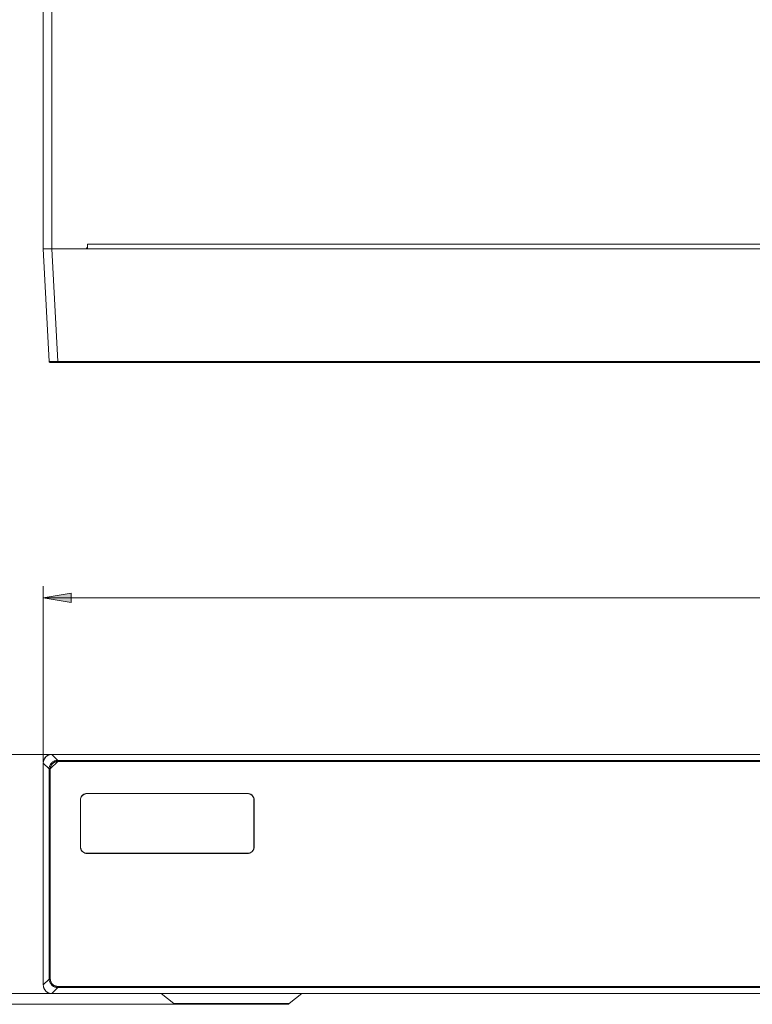
# Model space of a CAD drawing. Units: millimetres. Extents: x 74 to 405, y 126 to 403.
# Drawn here: x 199 to 302, y 126 to 265 of the extents above; entities that cross this region are included whole.
import ezdxf

# ---------------------------------------------------------------- set-up
doc = ezdxf.new("R2010")
doc.units = ezdxf.units.MM
doc.header["$MEASUREMENT"] = 0
doc.layers.add('Livello 1', color=7, linetype='Continuous', lineweight=0)

# ---------------------------------------------------------------- blocks, each defined once
blk = doc.blocks.new('Block_0')
at = {"layer": 'Livello 1', "true_color": 0x1d1d1b, "transparency": 33554687}
h = blk.add_hatch(color=250, dxfattribs=at)
h.dxf.hatch_style = 2
h.paths.add_polyline_path([(201.83, 183.35), (205.75, 182.7), (205.75, 184.01), (201.83, 183.35)])
at = {"layer": 'Livello 1', "color": 250, "lineweight": 0, "true_color": 0x1d1d1b}
for p, q in [((201.83, 393.68), (201.83, 232.4)), ((203.03, 393.68), (203.03, 232.4)), ((207.91, 232.4), (207.91, 232.56)), ((207.91, 232.56), (208.06, 232.56)), ((208.06, 233.04), (208.06, 232.4)), ((208.06, 233.04), (399.2, 233.04)), ((202.66, 216.55), (201.83, 232.4)), ((201.83, 232.4), (207.91, 232.4)), ((201.83, 232.4), (405.43, 232.4)), ((203.86, 216.55), (203.03, 232.4)), ((357.11, 216.4), (202.82, 216.4)), ((203.66, 216.55), (203.43, 216.55)), ((203.86, 216.55), (203.66, 216.55)), ((203.86, 216.4), (203.86, 216.55)), ((357.11, 216.55), (203.86, 216.55)), ((201.83, 160.28), (201.83, 184.98)), ((201.83, 183.35), (303.63, 183.35)), ((202.87, 161.32), (164.84, 161.32)), ((202.87, 161.32), (179.32, 161.32)), ((203.86, 160.49), (203.03, 161.32)), ((203.03, 161.32), (207.91, 161.32)), ((203.03, 161.32), (404.23, 161.32)), ((201.83, 128.92), (201.83, 160.12)), ((201.83, 128.92), (201.83, 160.12)), ((202.66, 159.29), (201.83, 160.12)), ((202.66, 159.29), (202.66, 129.75)), ((202.82, 159.29), (202.66, 159.29)), ((202.82, 159.29), (203.86, 160.33)), ((202.82, 159.29), (202.82, 129.75)), ((203.86, 160.33), (203.86, 160.49)), ((357.11, 160.49), (203.86, 160.49)), ((203.86, 160.33), (357.27, 160.33)), ((230.55, 155.85), (207.99, 155.85)), ((230.55, 155.82), (207.99, 155.82)), ((230.55, 155.85), (230.55, 155.82)), ((207.05, 154.91), (207.05, 148.35)), ((207.05, 154.91), (207.07, 154.91)), ((207.07, 154.91), (207.07, 148.35)), ((231.46, 148.35), (231.46, 154.91)), ((231.49, 154.91), (231.46, 154.91)), ((231.49, 148.35), (231.49, 154.91)), ((207.05, 148.35), (207.07, 148.35)), ((207.99, 147.41), (207.99, 147.43)), ((207.99, 147.43), (230.55, 147.43)), ((207.99, 147.41), (230.55, 147.41)), ((230.55, 147.41), (230.55, 147.43)), ((202.66, 129.75), (201.83, 128.92)), ((202.82, 129.75), (202.66, 129.75)), ((204.48, 127.72), (179.32, 127.72)), ((203.86, 128.55), (203.03, 127.72)), ((203.03, 127.72), (404.23, 127.72)), ((203.86, 128.71), (203.86, 128.55)), ((203.86, 128.71), (357.27, 128.71)), ((203.86, 128.55), (357.11, 128.55)), ((216.12, 127.72), (205.44, 127.72)), ((220.18, 126.31), (218.41, 127.72)), ((236.44, 126.31), (238.21, 127.72)), ((220.32, 126.2), (164.84, 126.2)), ((220.18, 126.31), (236.44, 126.31)), ((236.14, 126.2), (220.48, 126.2))]:
    blk.add_line(p, q, dxfattribs=at)
for points in [[(203.12, 216.55), (202.98, 216.55), (202.92, 216.55), (202.86, 216.55), (202.81, 216.55), (202.77, 216.55), (202.73, 216.55), (202.7, 216.55), (202.68, 216.55), (202.67, 216.55), (202.66, 216.55)], [(202.66, 216.55), (202.68, 216.47), (202.74, 216.42), (202.82, 216.4)], [(203.43, 216.55), (203.19, 216.55), (203.12, 216.55)], [(201.83, 183.35), (205.75, 182.7), (205.75, 184.01), (201.83, 183.35)], [(203.03, 161.32), (202.84, 161.31), (202.66, 161.26), (202.49, 161.19), (202.32, 161.09), (202.18, 160.97), (202.06, 160.83), (201.96, 160.67), (201.89, 160.49), (201.84, 160.31), (201.83, 160.12)], [(203.03, 161.32), (202.87, 161.31), (202.72, 161.28), (202.57, 161.23), (202.43, 161.16), (202.3, 161.07), (202.18, 160.97), (202.08, 160.85), (201.99, 160.72), (201.92, 160.58), (201.87, 160.43), (201.84, 160.28), (201.83, 160.12)], [(203.86, 160.49), (203.79, 160.49), (203.73, 160.48), (203.66, 160.47), (203.58, 160.46), (203.5, 160.44), (203.43, 160.41), (203.35, 160.38), (203.27, 160.33), (203.19, 160.29), (203.12, 160.23), (203.05, 160.17), (202.98, 160.11), (202.92, 160.03), (202.86, 159.96), (202.81, 159.87), (202.77, 159.79), (202.73, 159.7), (202.7, 159.61), (202.68, 159.51), (202.67, 159.4), (202.66, 159.29)], [(203.86, 160.33), (203.8, 160.33), (203.74, 160.33), (203.68, 160.32), (203.62, 160.3), (203.55, 160.28), (203.48, 160.26), (203.42, 160.23), (203.35, 160.2), (203.28, 160.15), (203.22, 160.11), (203.15, 160.05), (203.1, 160), (203.04, 159.93), (202.99, 159.87), (202.95, 159.8), (202.91, 159.72), (202.88, 159.65), (202.86, 159.57), (202.84, 159.48), (202.83, 159.39), (202.82, 159.29)], [(203.68, 160.32), (203.65, 160.31), (203.62, 160.3), (203.58, 160.29), (203.55, 160.28), (203.52, 160.27), (203.48, 160.26), (203.45, 160.25), (203.42, 160.23), (203.39, 160.22), (203.36, 160.21), (203.34, 160.19), (203.31, 160.17), (203.28, 160.15), (203.25, 160.13), (203.22, 160.11), (203.2, 160.09), (203.17, 160.07), (203.14, 160.05), (203.12, 160.02), (203.1, 160), (203.08, 159.97), (203.06, 159.95), (203.04, 159.93), (203.02, 159.9), (203, 159.88), (202.98, 159.85), (202.97, 159.82), (202.95, 159.8), (202.94, 159.77), (202.92, 159.74), (202.91, 159.71), (202.9, 159.68), (202.89, 159.66), (202.88, 159.63), (202.87, 159.6), (202.86, 159.57), (202.85, 159.53), (202.84, 159.5), (202.83, 159.46), (202.83, 159.43), (202.83, 159.4), (202.82, 159.36), (202.82, 159.33), (202.82, 159.29)], [(203.86, 160.33), (203.83, 160.33), (203.8, 160.33), (203.77, 160.33), (203.74, 160.32), (203.71, 160.32)], [(207.99, 155.85), (207.83, 155.83), (207.67, 155.79), (207.52, 155.72), (207.38, 155.63), (207.27, 155.51), (207.17, 155.38), (207.1, 155.23), (207.06, 155.07), (207.05, 154.91)], [(207.99, 155.82), (207.81, 155.8), (207.64, 155.75), (207.48, 155.67), (207.34, 155.55), (207.23, 155.41), (207.14, 155.26), (207.09, 155.08), (207.07, 154.91)], [(231.49, 154.91), (231.48, 155.07), (231.43, 155.23), (231.36, 155.38), (231.27, 155.51), (231.15, 155.63), (231.02, 155.72), (230.87, 155.79), (230.71, 155.83), (230.55, 155.85)], [(231.46, 154.91), (231.44, 155.08), (231.39, 155.26), (231.31, 155.41), (231.19, 155.55), (231.06, 155.67), (230.9, 155.75), (230.73, 155.8), (230.55, 155.82)], [(207.05, 148.35), (207.06, 148.18), (207.1, 148.02), (207.17, 147.88), (207.27, 147.74), (207.38, 147.63), (207.52, 147.53), (207.67, 147.46), (207.83, 147.42), (207.99, 147.41)], [(207.07, 148.35), (207.09, 148.17), (207.14, 148), (207.23, 147.84), (207.34, 147.7), (207.48, 147.59), (207.64, 147.5), (207.81, 147.45), (207.99, 147.43)], [(230.55, 147.41), (230.71, 147.42), (230.87, 147.46), (231.02, 147.53), (231.15, 147.63), (231.27, 147.74), (231.36, 147.88), (231.43, 148.02), (231.48, 148.18), (231.49, 148.35)], [(230.55, 147.43), (230.73, 147.45), (230.9, 147.5), (231.06, 147.59), (231.19, 147.7), (231.31, 147.84), (231.39, 148), (231.44, 148.17), (231.46, 148.35)], [(201.83, 128.92), (201.84, 128.73), (201.89, 128.55), (201.96, 128.38), (202.06, 128.22), (202.18, 128.07), (202.32, 127.95), (202.49, 127.85), (202.66, 127.78), (202.84, 127.74), (203.03, 127.72)], [(201.83, 128.92), (201.84, 128.76), (201.87, 128.61), (201.92, 128.46), (201.99, 128.32), (202.08, 128.19), (202.18, 128.07), (202.3, 127.97), (202.43, 127.88), (202.57, 127.81), (202.72, 127.76), (202.87, 127.73), (203.03, 127.72)], [(202.66, 129.75), (202.66, 129.69), (202.67, 129.62), (202.68, 129.55), (202.69, 129.47), (202.71, 129.39), (202.74, 129.32), (202.78, 129.24), (202.82, 129.16), (202.86, 129.08), (202.92, 129.01), (202.98, 128.94), (203.05, 128.87), (203.12, 128.81), (203.2, 128.75), (203.28, 128.7), (203.36, 128.66), (203.45, 128.62), (203.54, 128.59), (203.64, 128.57), (203.75, 128.56), (203.86, 128.55)], [(202.82, 129.75), (202.82, 129.72), (202.82, 129.69), (202.82, 129.66), (202.83, 129.63), (202.83, 129.6)], [(202.82, 129.75), (202.82, 129.69), (202.83, 129.64), (202.84, 129.57), (202.85, 129.51), (202.87, 129.44), (202.89, 129.37), (202.92, 129.31), (202.96, 129.24), (203, 129.17), (203.04, 129.11), (203.1, 129.04), (203.15, 128.99), (203.22, 128.93), (203.28, 128.88), (203.35, 128.84), (203.43, 128.8), (203.5, 128.77), (203.58, 128.75), (203.67, 128.73), (203.76, 128.72), (203.86, 128.71)], [(202.84, 129.57), (202.84, 129.54), (202.85, 129.51), (202.86, 129.47), (202.87, 129.44), (202.88, 129.41), (202.89, 129.37), (202.9, 129.34), (202.92, 129.31), (202.93, 129.28), (202.95, 129.26), (202.96, 129.23), (202.98, 129.2), (203, 129.17), (203.02, 129.14), (203.04, 129.11), (203.06, 129.09), (203.08, 129.06), (203.1, 129.04), (203.13, 129.01), (203.15, 128.99), (203.18, 128.97), (203.2, 128.95), (203.23, 128.93), (203.25, 128.91), (203.28, 128.89), (203.3, 128.87), (203.33, 128.86), (203.35, 128.84), (203.38, 128.83), (203.41, 128.81), (203.44, 128.8), (203.47, 128.79), (203.5, 128.78), (203.53, 128.77), (203.55, 128.76), (203.58, 128.75), (203.62, 128.74), (203.65, 128.73), (203.69, 128.73), (203.72, 128.72), (203.76, 128.72), (203.79, 128.71), (203.82, 128.71), (203.86, 128.71)], [(220.18, 126.31), (220.32, 126.23), (220.48, 126.2)], [(236.14, 126.2), (236.3, 126.23), (236.44, 126.31)]]:
    blk.add_lwpolyline(points, dxfattribs=at)
at = {"layer": 'Livello 1'}
blk.add_lwpolyline([(201.83, 183.35), (205.75, 182.7), (205.75, 184.01), (201.83, 183.35)], dxfattribs=at)

msp = doc.modelspace()

# ---------------------------------------------------------------- block references
at = {"layer": 'Livello 1'}
msp.add_blockref('Block_0', (0, 0), dxfattribs=at)

doc.saveas('drawing.dxf')
